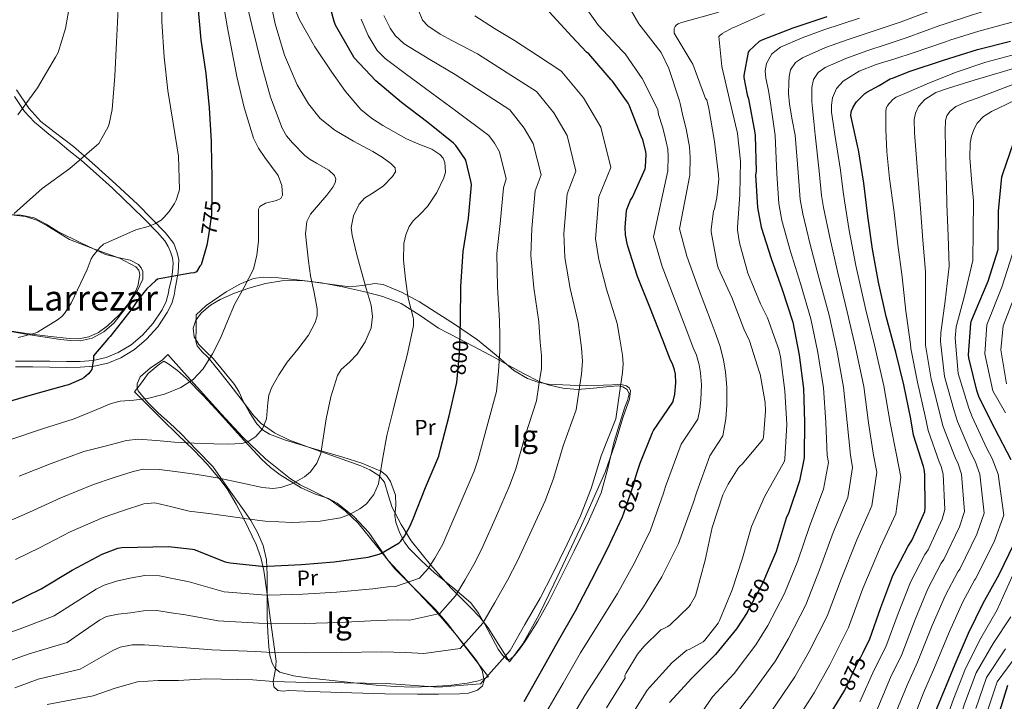
# Model space of a CAD drawing. Extents: x 627549 to 634437, y 752959 to 757716.
# Drawn here: x 627960 to 628410, y 754429 to 754741 of the extents above; entities that cross this region are included whole.
import ezdxf
from ezdxf.enums import TextEntityAlignment as Align

# ---------------------------------------------------------------- set-up
doc = ezdxf.new("R2010")
doc.units = 0
doc.header["$MEASUREMENT"] = 0
doc.linetypes.add('DGN Style 3', pattern=[110.84668, 79.1762, -31.67048])
doc.linetypes.add('DGN Style 5', pattern=[55.42334, 23.75286, -31.67048])
for name, color, linetype in [('Nivel 21', 7, 'Continuous'), ('Nivel 22', 7, 'Continuous'), ('Nivel 35', 7, 'Continuous'), ('Nivel 36', 7, 'Continuous'), ('Nivel 37', 7, 'Continuous'), ('Nivel 4', 7, 'Continuous'), ('Nivel 41', 7, 'Continuous'), ('Nivel 45', 7, 'Continuous'), ('Nivel 48', 7, 'Continuous'), ('Nivel 5', 7, 'Continuous'), ('Nivel 57', 7, 'Continuous'), ('Nivel 59', 7, 'Continuous')]:
    doc.layers.add(name, color=color, linetype=linetype)
doc.styles.add('Style-ariali', font='ariali.shx', dxfattribs={"bigfont": 'arialibig.shx'})
doc.styles.add('Style-arialn', font='arialn.shx', dxfattribs={"bigfont": 'arialnbig.shx'})
doc.styles.add('Style-times', font='times.shx', dxfattribs={"bigfont": 'timesbig.shx'})

msp = doc.modelspace()

# ---------------------------------------------------------------- linework, layer by layer
at = {"layer": 'Nivel 21', "color": 7, "linetype": 'Continuous', "lineweight": 0}
msp.add_polyline3d([(627957.805, 754581.889, 770.218), (627965.705, 754581.878, 770.84), (627973.425, 754581.757, 771.957), (627981.129, 754581.622, 773.08), (627987.428, 754581.748, 773.593), (627993.737, 754582.198, 774.104), (628000.001, 754583.556, 774.844), (628006.025, 754586.102, 775.576), (628012.206, 754589.848, 776.155), (628017.737, 754594.55, 776.344), (628022.906, 754600.288, 776.209), (628027.145, 754606.71, 776.024), (628029.239, 754610.892, 775.866), (628030.473, 754615.286, 775.768), (628030.665, 754616.822, 775.977), (628032.169, 754625.092, 774.733), (628032.458, 754630.951, 773.601), (628031.59, 754634.586, 772.909), (628030.144, 754638.33, 772.196), (628026.411, 754643.151, 771.106), (628013.676, 754656.131, 768.789), (628003.709, 754665.477, 767.308), (627992.635, 754675.342, 765.542), (627984.33, 754682.61, 764.049), (627975.471, 754689.36, 762.453), (627969.38, 754694.033, 761.383), (627963.843, 754700.263, 760.292), (627958.306, 754708.571, 759.098)], dxfattribs=at)
at = {"layer": 'Nivel 21', "color": 7, "linetype": 'DGN Style 3', "lineweight": 0}
msp.add_polyline3d([(627957.783, 754584.599, 770.218), (627965.728, 754584.588, 770.84), (627973.47, 754584.467, 771.957), (627981.126, 754584.333, 773.08), (627987.304, 754584.456, 773.593), (627993.352, 754584.888, 774.104), (627999.179, 754586.151, 774.844), (628004.789, 754588.522, 775.576), (628010.616, 754592.053, 776.155), (628015.844, 754596.498, 776.344), (628020.756, 754601.951, 776.209), (628024.794, 754608.068, 776.024), (628026.7, 754611.874, 775.866), (628027.809, 754615.823, 775.768), (628027.976, 754617.158, 775.835), (628029.189, 754622.135, 775.115), (628029.652, 754625.39, 774.583), (628029.883, 754629.297, 773.829), (628029.652, 754631.792, 773.334), (628028.61, 754634.505, 772.767), (628027.568, 754636.892, 772.264), (628026.064, 754639.496, 771.701), (628022.707, 754643.403, 770.817), (628016.457, 754649.804, 769.533), (628011.481, 754654.687, 768.791), (628007.198, 754658.702, 768.196), (628002.221, 754663.693, 767.384), (627994.74, 754670.27, 766.178), (627988.027, 754676.239, 765.09), (627982.24, 754680.798, 764.049), (627977.148, 754685.03, 763.093), (627972.981, 754688.286, 762.333), (627969.046, 754691.651, 761.584), (627966.5, 754693.821, 761.1), (627961.986, 754698.705, 760.215), (627957.357, 754705.542, 759.226)], dxfattribs=at)
at = {"layer": 'Nivel 22', "color": 30, "linetype": 'DGN Style 5', "lineweight": 30, "flags": 128}
for points, elevation in [([(628047.528, 754661.251), (628047.38, 754651.654), (628045.978, 754642.059)], 775), ([(628159.922, 754578.116), (628160.873, 754587.902), (628161.068, 754597.283)], 800), ([(628236.133, 754515.55), (628240.649, 754528.822), (628240.841, 754529.886), (628242.072, 754533.823)], 825), ([(628301.028, 754486.814), (628299.601, 754483.446), (628292.329, 754469.742), (628292.312, 754469.716)], 850), ([(628336.904, 754434.163), (628342.873, 754446.942), (628344.185, 754448.958), (628345.38, 754451.411)], 875)]:
    msp.add_lwpolyline(points, dxfattribs=dict(at, elevation=elevation))
at = {"layer": 'Nivel 35', "color": 92, "linetype": 'DGN Style 3', "lineweight": 0}
for points in [[(628012.756, 754627.679, 771.689), (628005.357, 754631.565, 770.335), (627993.869, 754635.801, 768.449), (627982.548, 754640.223, 766.825), (627972.638, 754646.202, 765.823), (627967.614, 754648.985, 765.374), (627962.324, 754650.719, 764.777), (627951.794, 754651.813, 762.961)], [(627946.393, 754599.749, 766.35), (627962.421, 754596.941, 769.695), (627978.452, 754594.399, 772.713), (627982.912, 754593.93, 773.231), (627987.412, 754593.887, 773.737), (627992.926, 754595.032, 774.645), (627998.164, 754597.983, 775.529), (628002.912, 754602.111, 775.91), (628008.404, 754609.103, 775.515), (628012.756, 754616.671, 774.249), (628013.948, 754619.473, 773.653), (628014.655, 754624.135, 772.598), (628014.124, 754626.164, 772.101), (628012.756, 754627.679, 771.689)], [(628040.38, 754605.784, 779.992), (628040.334, 754599.736, 779.424), (628040.287, 754593.687, 778.857), (628040.863, 754591.563, 778.901), (628043.175, 754588.871, 779.637), (628045.727, 754586.327, 780.585), (628050.43, 754580.502, 782.896), (628055.135, 754574.679, 784.873), (628060.908, 754567.125, 785.696), (628066.719, 754559.575, 786.345), (628070.132, 754556.08, 786.927), (628076.28, 754551.76, 787.868), (628083.039, 754548.439, 788.969), (628095.094, 754543.96, 791.731), (628107.167, 754539.671, 794.601), (628115.671, 754536.681, 795.635), (628119.865, 754534.85, 796.085), (628123.935, 754532.311, 796.841), (628126.527, 754529.173, 797.775), (628128.255, 754523.409, 799.329), (628130.015, 754517.719, 801.001), (628134.065, 754509.92, 803.749), (628138.719, 754502.423, 806.377), (628147.525, 754491.502, 809.657), (628156.831, 754480.855, 812.521), (628165.724, 754472.066, 815.048), (628170.076, 754467.588, 816.162), (628173.855, 754462.615, 817.001), (628178.756, 754454.849, 817.958), (628183.657, 754447.083, 818.916), (628189.687, 754455.398, 819.227), (628197.236, 754468.781, 820.391), (628203.913, 754482.614, 821.208), (628216.026, 754508.041, 821.483), (628227.465, 754533.814, 820.952), (628231.888, 754546.41, 820.329), (628235.657, 754559.158, 819.672), (628238.524, 754567.227, 819.322), (628238.93, 754570.929, 819.128), (628238.398, 754572.313, 819.02), (628237.193, 754573.238, 818.904), (628234.693, 754573.842, 818.495), (628230.729, 754573.761, 817.386), (628226.697, 754573.494, 816.344), (628219.013, 754573.485, 815.143), (628211.337, 754573.494, 813.784), (628201.413, 754573.972, 811.251), (628196.578, 754574.881, 809.93), (628191.881, 754576.566, 808.664), (628185.703, 754580.32, 806.931), (628177.56, 754587.339, 804.43), (628169.097, 754594.23, 802.008), (628158.546, 754601.402, 800.031), (628142.498, 754611.729, 798.374), (628134.267, 754616.1, 797.24), (628125.833, 754619.574, 795.352), (628122.111, 754620.046, 794.025), (628116.462, 754619.06, 791.421), (628110.729, 754618.55, 788.952), (628098.023, 754620.213, 784.147), (628091.602, 754621.084, 782.236), (628085.129, 754621.878, 781.272), (628078.116, 754622.583, 781.001), (628071.049, 754622.902, 780.76), (628066.669, 754622.314, 780.534), (628060.327, 754619.77, 780.169), (628054.153, 754616.246, 779.992), (628045.005, 754610.034, 779.992), (628040.38, 754605.784, 779.992)], [(628027.485, 754587.545, 779.995), (628024.822, 754585.018, 780.022), (628019.499, 754581.489, 780.135), (628014.729, 754577.334, 780.248), (628013.368, 754574.124, 780.246), (628013.356, 754572.405, 780.237), (628013.961, 754570.934, 780.248), (628018.335, 754565.617, 780.667), (628023.177, 754560.694, 781.528), (628028.382, 754556.143, 782.577), (628033.417, 754551.478, 783.832), (628040.713, 754543.926, 786.008), (628048.009, 754536.374, 788.184), (628055.561, 754525.75, 793.048), (628063.113, 754515.126, 797.912), (628065.375, 754511.728, 798.889), (628068.496, 754506.159, 799.281), (628071.049, 754500.278, 799.96), (628072.513, 754493.689, 801.875), (628072.841, 754486.966, 803.8), (628072.819, 754477.21, 805.158), (628072.841, 754467.51, 806.872), (628073.15, 754460.648, 809.338), (628073.609, 754453.942, 812.248), (628074.134, 754450.179, 814.041), (628075.145, 754446.518, 815.832), (628076.477, 754444.081, 817.019), (628078.729, 754442.422, 818.136), (628084.884, 754440.77, 820.271), (628091.273, 754439.862, 821.208), (628102.529, 754438.534, 821.101), (628113.801, 754437.302, 820.952), (628122.631, 754436.461, 820.968), (628131.465, 754435.766, 820.952), (628139.527, 754435.593, 820.476), (628147.593, 754435.766, 819.928), (628155.919, 754436.25, 819.909), (628164.233, 754437.302, 819.928), (628169.559, 754438.421, 819.715), (628174.003, 754440.221, 819.413), (628164.681, 754452.442, 815.679), (628155.359, 754464.663, 811.945), (628149.711, 754471.241, 809.906), (628140.376, 754480.418, 807.007), (628131.167, 754489.687, 804.137), (628122.874, 754500.109, 801.16), (628114.527, 754510.551, 798.185), (628108.547, 754516.159, 796.266), (628101.919, 754521.047, 794.345), (628092.649, 754525.764, 792.311), (628087.917, 754527.973, 791.445), (628083.487, 754530.711, 790.633), (628072.119, 754539.898, 788.69), (628061.663, 754549.975, 786.793), (628052.02, 754560.355, 784.066), (628042.399, 754570.903, 781.801), (628034.942, 754579.224, 780.898), (628027.485, 754587.545, 779.995)]]:
    msp.add_polyline3d(points, dxfattribs=at)
at = {"layer": 'Nivel 36', "color": 92, "linetype": 'Continuous', "lineweight": 0}
for points in [[(627944.81, 754599.865, 767.469), (627962.911, 754597.207, 769.449), (627972.636, 754595.898, 770.302), (627982.367, 754594.839, 771.113), (627986.82, 754594.815, 771.744), (627991.263, 754595.671, 772.329), (627995.817, 754597.696, 772.63), (627999.903, 754600.663, 772.841), (628005.197, 754605.67, 773.119), (628009.951, 754611.287, 773.289), (628013.482, 754616.58, 773.202), (628015.967, 754622.039, 772.841), (628016.036, 754625.53, 772.553), (628015.283, 754627.258, 772.407), (628013.983, 754628.695, 772.265), (628010.299, 754630.668, 771.959), (628004.564, 754631.897, 771.511), (627999.007, 754633.367, 771.049), (627988.048, 754638.495, 769.788), (627977.183, 754643.799, 768.233), (627971.873, 754647.114, 767.162), (627966.303, 754650.071, 766.185), (627960.461, 754651.245, 765.687), (627954.527, 754651.607, 765.289)], [(628048.159, 754585.751, 780.521), (628044.863, 754588.951, 780.073), (628041.567, 754592.151, 779.625), (628039.496, 754595.644, 779.388), (628039.007, 754599.575, 779.241), (628040.201, 754603.236, 779.015), (628042.783, 754606.679, 778.793), (628046.93, 754610.177, 778.716), (628051.423, 754612.695, 778.985), (628057.88, 754615.551, 779.673), (628064.543, 754617.943, 780.393), (628072.078, 754620.074, 780.853), (628079.647, 754621.335, 781.609), (628088.675, 754621.409, 783.324), (628097.695, 754620.375, 785.129), (628107.372, 754618.577, 786.971), (628116.959, 754616.407, 788.841), (628125.732, 754614.119, 790.708), (628134.175, 754610.967, 792.617), (628142.792, 754605.392, 794.591), (628151.263, 754599.639, 796.649), (628160.647, 754594.764, 799.171), (628170.015, 754589.847, 801.769), (628176.545, 754586.298, 803.501), (628183.071, 754582.743, 805.225), (628190.062, 754578.968, 807.504), (628197.151, 754575.319, 809.833), (628201.345, 754573.68, 810.55), (628208.088, 754572.249, 812.68), (628214.815, 754571.607, 814.768), (628222.083, 754572.121, 817.674), (628229.343, 754572.951, 820.217), (628233.477, 754573.225, 820.234), (628235.496, 754572.845, 819.675), (628237.407, 754571.543, 818.985), (628238.319, 754569.643, 819.279), (628237.608, 754566.573, 819.365), (628236.319, 754563.543, 819.433), (628233.925, 754555.712, 820.103), (628231.583, 754547.863, 820.649), (628228.781, 754536.053, 820.767), (628225.503, 754524.375, 820.777), (628219.691, 754510.953, 821.116), (628213.215, 754497.815, 821.481), (628207.493, 754486.195, 821.973), (628201.631, 754474.647, 822.313), (628196.586, 754465.758, 821.995), (628191.199, 754457.047, 821.481), (628188.701, 754453.451, 821.351), (628185.887, 754450.007, 821.225), (628184.293, 754448.533, 821.058), (628182.687, 754448.087, 820.713), (628180.465, 754450.075, 819.456), (628178.463, 754452.951, 818.217), (628172.517, 754463.969, 815.825), (628169.554, 754469.357, 814.676), (628165.919, 754474.071, 813.417), (628157.821, 754481.005, 811.004), (628149.407, 754487.767, 806.496), (628143.426, 754493.219, 803.304), (628137.695, 754499.095, 801.022), (628135.705, 754501.76, 800.336), (628133.41, 754506.231, 799.483), (628131.679, 754510.935, 798.728), (628131.267, 754513.981, 798.294), (628131.753, 754518.655, 797.653), (628131.551, 754523.287, 797.02), (628129.218, 754529.506, 796.073), (628127.351, 754532.215, 795.563), (628124.767, 754534.295, 795.012), (628116.164, 754537.988, 793.384), (628107.423, 754540.695, 791.792), (628094.297, 754544.528, 789.335), (628081.183, 754548.439, 786.64), (628074.003, 754551.197, 785.396), (628070.802, 754553.181, 785.027), (628068.127, 754555.863, 784.764), (628064.745, 754561.107, 784.335), (628061.791, 754566.551, 783.909), (628060.035, 754570.346, 783.621), (628057.951, 754573.911, 783.337), (628053.055, 754579.831, 781.929), (628048.159, 754585.751, 780.521)], [(628012.255, 754570.455, 781.289), (628018.559, 754564.151, 782.089), (628024.863, 754557.847, 782.889), (628032.052, 754550.855, 784.254), (628039.263, 754543.895, 785.897), (628045.419, 754537.409, 786.987), (628051.167, 754530.647, 790.228), (628054.507, 754526.151, 791.864), (628058.741, 754519.173, 793.563), (628062.495, 754511.895, 795.204), (628067.811, 754500.66, 797.343), (628069.947, 754494.8, 798.7), (628071.327, 754488.791, 800.773), (628072.829, 754477.971, 804.879), (628074.271, 754467.223, 809.329), (628075.652, 754457.27, 811.224), (628077.023, 754447.383, 815.337), (628076.727, 754443.771, 816.671), (628075.602, 754438.064, 818.638), (628075.972, 754435.689, 819.379), (628077.727, 754434.007, 819.817), (628080.221, 754433.706, 819.811), (628082.719, 754433.943, 819.689), (628097.118, 754433.37, 819.705), (628111.519, 754432.855, 819.753), (628126.59, 754432.52, 819.885), (628141.663, 754432.279, 820.009), (628151.231, 754432.29, 819.978), (628160.799, 754432.471, 819.881), (628164.96, 754432.746, 819.851), (628169.055, 754434.199, 819.625), (628171.257, 754436.19, 819.073), (628172.127, 754438.615, 818.409), (628171.135, 754443.266, 817.509), (628168.607, 754447.703, 816.617), (628159.428, 754459.271, 814.035), (628149.983, 754470.231, 811.433), (628139.062, 754481.822, 807.847), (628128.223, 754493.463, 803.561), (628123.705, 754499.775, 801.154), (628119.327, 754506.199, 798.761), (628112.69, 754513.425, 796.23), (628104.927, 754519.639, 794.217), (628100.93, 754521.725, 793.492), (628094.521, 754523.947, 792.419), (628088.351, 754526.615, 791.337), (628078.85, 754532.54, 789.511), (628074.362, 754535.876, 788.598), (628070.239, 754539.671, 787.689), (628060.729, 754550.16, 785.516), (628051.295, 754560.663, 783.465), (628043.69, 754568.706, 781.954), (628035.935, 754576.663, 780.841), (628031.854, 754580.216, 780.542), (628027.423, 754583.511, 780.329), (628025.567, 754584.471, 780.265), (628023.854, 754583.326, 780.373), (628022.175, 754581.911, 780.521), (628020.239, 754580.471, 780.531), (628018.527, 754578.839, 780.585), (628015.391, 754574.647, 780.937), (628012.255, 754570.455, 781.289)]]:
    msp.add_polyline3d(points, dxfattribs=at)
at = {"layer": 'Nivel 4', "color": 30, "linetype": 'Continuous', "lineweight": 30, "flags": 128}
for points, elevation in [([(628041.204, 754746.758), (628042.612, 754731.43), (628044.756, 754716.07), (628046.42, 754700.39), (628047.24, 754684.982)], 775), ([(628161.068, 754597.283), (628161.193, 754603.286), (628161.481, 754618.638), (628162.425, 754634.662), (628164.873, 754649.87), (628166.313, 754665.102), (628166.193, 754666.206), (628163.689, 754676.446), (628163.281, 754677.246), (628159.193, 754683.126), (628158.081, 754684.214), (628146.345, 754693.71), (628134.337, 754702.838), (628122.609, 754712.654), (628112.713, 754723.254), (628111.817, 754724.598), (628104.105, 754738.198), (628103.473, 754739.75), (628101.361, 754747.558)], 800), ([(628245.841, 754673.462), (628246.161, 754678.822), (628245.993, 754680.342), (628244.649, 754685.734), (628243.993, 754687.134), (628238.417, 754701.534), (628237.937, 754702.414), (628230.689, 754712.47), (628230.113, 754713.11), (628219.905, 754725.054), (628218.921, 754725.854), (628212.153, 754732.95), (628201.857, 754744.206)], 825), ([(628328.697, 754741.95), (628313.169, 754736.758), (628299.097, 754731.214), (628297.865, 754730.654), (628293.249, 754726.398), (628292.721, 754725.758), (628290.865, 754715.126), (628290.825, 754714.222), (628292.353, 754706.262), (628292.945, 754704.446), (628295.817, 754688.934), (628296.049, 754687.478), (628296.369, 754671.39), (628296.193, 754669.67), (628297.049, 754654.758), (628298.705, 754645.83), (628303.233, 754631.478), (628308.289, 754617.35), (628313.169, 754602.358), (628316.025, 754587.294), (628318.057, 754572.11), (628318.513, 754556.638), (628318.401, 754541.334), (628318.409, 754540.406), (628316.273, 754529.766), (628311.329, 754515.294), (628310.177, 754512.71), (628305.553, 754497.494), (628301.028, 754486.814)], 850), ([(628359.961, 754589.766), (628355.929, 754604.966), (628352.353, 754620.678), (628349.657, 754635.686), (628347.441, 754650.822), (628345.697, 754665.974), (628343.249, 754681.134), (628342.857, 754682.366), (628339.737, 754696.854), (628339.825, 754698.182), (628340.065, 754699.014), (628340.649, 754700.414), (628341.649, 754702.166), (628342.353, 754703.014), (628342.753, 754703.47), (628346.081, 754706.822), (628347.009, 754707.486), (628352.601, 754710.622), (628357.729, 754713.566), (628358.761, 754713.942), (628366.841, 754717.054), (628382.065, 754722.134), (628397.617, 754726.982), (628412.785, 754730.758)], 875), ([(628047.24, 754684.982), (628047.316, 754683.558), (628047.636, 754668.294), (628047.597, 754665.772)], 775), ([(628412.969, 754539.422), (628405.537, 754553.686), (628398.473, 754567.958), (628397.345, 754571.174), (628393.609, 754585.998), (628393.529, 754587.478), (628394.513, 754601.718), (628394.769, 754602.694), (628396.521, 754607.07), (628402.505, 754621.046), (628407.033, 754635.59), (628407.153, 754636.974), (628407.201, 754652.134), (628407.201, 754653.126), (628408.753, 754668.75), (628409.153, 754670.118), (628414.145, 754684.398)], 900), ([(628242.072, 754533.823), (628243.337, 754537.87), (628249.009, 754551.918), (628249.553, 754552.774), (628258.313, 754565.774), (628258.713, 754566.87), (628259.281, 754569.494), (628259.713, 754574.63), (628259.513, 754578.574), (628259.113, 754580.574), (628258.129, 754583.294), (628257.209, 754584.99), (628253.713, 754594.15), (628247.873, 754609.158), (628242.129, 754623.254), (628237.609, 754637.558), (628236.769, 754642.358), (628236.609, 754645.606), (628237.225, 754653.406), (628237.481, 754654.382), (628239.057, 754658.198), (628239.857, 754659.518), (628245.641, 754672.422), (628245.841, 754673.462)], 825), ([(628047.597, 754665.772), (628047.528, 754661.251)], 775), ([(628045.978, 754642.059), (628045.332, 754637.638), (628042.708, 754628.582), (628042.132, 754627.91), (628040.5, 754625.382), (628039.444, 754624.934), (628037.78, 754624.774), (628022.74, 754621.958), (628021.748, 754621.254), (628017.844, 754617.606), (628013.812, 754612.774), (628011.188, 754608.678), (628001.076, 754595.75), (628000.308, 754595.046), (627993.492, 754587.046), (627993.492, 754585.67), (627992.66, 754580.806), (627991.86, 754579.558), (627991.188, 754578.758), (627989.076, 754576.966), (627988.052, 754576.358), (627982.068, 754573.766), (627980.212, 754573.222), (627965.396, 754569.094), (627950.132, 754564.742)], 775), ([(628345.38, 754451.411), (628348.385, 754457.582), (628353.481, 754472.006), (628358.977, 754486.566), (628365.921, 754500.022), (628366.617, 754500.878), (628367.809, 754502.814), (628373.513, 754515.83), (628373.665, 754517.486), (628373.625, 754532.846), (628373.265, 754535.158), (628372.913, 754536.39), (628368.441, 754550.758), (628367.089, 754558.222), (628363.905, 754573.694), (628360.361, 754588.694), (628359.961, 754589.766)], 875), ([(627955.793, 754473.75), (627969.593, 754480.422), (627970.305, 754480.886), (627983.785, 754489.006), (627997.489, 754496.302), (628004.585, 754498.998), (628006.473, 754499.318), (628027.817, 754499.79), (628038.705, 754498.646), (628039.553, 754498.406), (628053.601, 754492.862), (628055.961, 754492.366), (628071.761, 754490.71), (628073.161, 754490.774), (628088.537, 754491.534), (628103.497, 754492.758), (628119.057, 754494.982), (628124.081, 754496.35), (628125.081, 754496.774), (628133.193, 754501.462), (628134.025, 754502.294), (628135.713, 754504.59), (628138.281, 754509.206), (628139.585, 754512.494), (628145.321, 754526.838), (628151.289, 754541.078), (628152.121, 754544.278), (628156.137, 754559.51), (628159.593, 754574.726), (628159.922, 754578.116)], 800), ([(628190.337, 754428.966), (628198.321, 754443.014), (628206.017, 754456.814), (628213.905, 754470.422), (628221.137, 754484.438), (628228.401, 754498.686), (628235.377, 754513.326), (628236.133, 754515.55)], 825), ([(628378.572, 754424.635), (628381.617, 754432.07), (628387.425, 754445.99), (628393.465, 754460.278), (628400.265, 754473.99), (628407.569, 754487.094), (628414.473, 754501.134)], 900), ([(628292.312, 754469.716), (628287.481, 754462.11), (628277.849, 754450.422), (628266.969, 754439.67), (628256.841, 754428.47)], 850), ([(628411.425, 754436.222), (628407.129, 754422.478), (628404.313, 754406.91), (628403.596, 754404.109)], 925), ([(628328.345, 754419.966), (628336.513, 754433.326), (628336.904, 754434.163)], 875)]:
    msp.add_lwpolyline(points, dxfattribs=dict(at, elevation=elevation))
at = {"layer": 'Nivel 5', "color": 30, "linetype": 'Continuous', "lineweight": 0, "flags": 128}
for points, elevation in [([(628050.993, 754759.19), (628054.79, 754736.874), (628058.929, 754714.646), (628062.279, 754700.44), (628066.609, 754686.486), (628068.84, 754681.901), (628071.837, 754677.697), (628077.873, 754669.334), (628079.536, 754664.861), (628079.921, 754660.374), (628079.055, 754658.923), (628077.113, 754658.021), (628072.075, 754656.717), (628069.521, 754655.296), (628068.913, 754653.974), (628068.932, 754646.684), (628068.913, 754639.382), (628068.155, 754632.932), (628066.609, 754626.582), (628062.335, 754618.409), (628057.905, 754610.454), (628054.709, 754602.787), (628051.505, 754595.094), (628047.913, 754587.898), (628043.569, 754581.014), (628038.991, 754576.162), (628033.329, 754572.566), (628025.887, 754569.522), (628018.225, 754567.446), (628011.918, 754566.742), (628005.601, 754566.226), (628001.585, 754565.142), (627993.1, 754561.67), (627984.616, 754558.198), (627969.757, 754553.44), (627954.804, 754548.355)], 780), ([(628061.489, 754756.886), (628065.867, 754738.14), (628070.449, 754719.51), (628074.407, 754705.147), (628079.665, 754691.094), (628081.751, 754687.534), (628084.392, 754684.356), (628090.161, 754678.55), (628092.505, 754676.664), (628095.364, 754675.001), (628101.079, 754671.83), (628103.644, 754669.421), (628104.241, 754667.798), (628103.936, 754666.032), (628102.892, 754664.133), (628100.145, 754660.374), (628096.383, 754656.032), (628092.629, 754651.722), (628090.929, 754648.342), (628090.325, 754642.726), (628090.929, 754637.078), (628091.779, 754630.289), (628092.721, 754623.51), (628094.339, 754615.936), (628095.793, 754608.406), (628095.676, 754605.311), (628094.817, 754602.257), (628091.697, 754596.374), (628086.83, 754590.092), (628081.969, 754584.086), (628078.222, 754578.281), (628074.801, 754572.31), (628073.619, 754569.013), (628073.168, 754565.472), (628072.514, 754558.192), (628070.705, 754553.622), (628067.719, 754550.08), (628064.018, 754547.67), (628061.233, 754546.966), (628054.832, 754546.619), (628048.433, 754546.71), (628039.473, 754547.095), (628030.513, 754547.478), (628022.197, 754548.342), (628013.903, 754548.949), (628008.497, 754548.246), (627998.758, 754545.71), (627989.019, 754543.174), (627974.119, 754537.787), (627959.476, 754531.968)], 785), ([(628024.788, 754754.726), (628024.692, 754739.718), (628025.78, 754723.558), (628027.38, 754708.262), (628029.876, 754693.318), (628032.308, 754678.182), (628032.756, 754663.078), (628032.532, 754661.926), (628031.284, 754658.118), (628030.548, 754656.646), (628028.052, 754652.902), (628025.652, 754650.15), (628024.34, 754649.062), (628021.492, 754647.366), (628018.388, 754646.054), (628012.788, 754644.518), (627998.004, 754638.022), (627996.404, 754636.518), (627993.172, 754632.55), (627992.468, 754631.27), (627990.548, 754626.374), (627983.284, 754611.11), (627980.212, 754606.374), (627978.996, 754605.03), (627977.076, 754603.43), (627967.892, 754597.766), (627966.772, 754597.318), (627958.996, 754595.366)], 770), ([(628273.897, 754703.926), (628273.249, 754704.574), (628272.889, 754705.83), (628267.513, 754720.254), (628266.761, 754721.542), (628258.961, 754734.534), (628258.889, 754735.438), (628258.985, 754736.542), (628259.337, 754737.55), (628259.977, 754738.318), (628260.745, 754738.814), (628261.769, 754739.254), (628262.841, 754739.558), (628278.249, 754743.726), (628292.729, 754749.246), (628306.755, 754753.074)], 840), ([(628074.141, 754750.458), (628076.593, 754738.71), (628080.842, 754724.487), (628086.657, 754710.886), (628091.697, 754702.102), (628097.112, 754695.404), (628103.729, 754690.07), (628112.383, 754685.15), (628121.137, 754680.342), (628125.392, 754677.74), (628129.347, 754674.94), (628131.377, 754672.918), (628131.599, 754671.067), (628130.222, 754668.921), (628126.001, 754664.726), (628121.787, 754661.719), (628117.42, 754658.999), (628114.993, 754656.278), (628112.373, 754651.008), (628111.314, 754645.714), (628111.665, 754642.198), (628113.754, 754633.748), (628116.017, 754625.302), (628118.203, 754617.742), (628120.369, 754610.198), (628121.064, 754604.966), (628120.369, 754599.702), (628117.698, 754593.444), (628113.969, 754587.67), (628110.457, 754584.071), (628106.761, 754580.695), (628105.009, 754577.942), (628101.996, 754568.184), (628099.889, 754558.23), (628098.672, 754550.299), (628097.329, 754542.358), (628095.634, 754537.847), (628092.689, 754533.918), (628089.905, 754531.606), (628084.532, 754528.547), (628079.139, 754526.827), (628075.531, 754526.409), (628070.705, 754526.742), (628060.861, 754528.924), (628050.993, 754531.094), (628040.906, 754532.737), (628030.769, 754534.166), (628023.509, 754535.047), (628016.24, 754535.127), (628011.569, 754534.166), (628002.496, 754531.158), (627993.423, 754528.151), (627978.48, 754522.133), (627964.149, 754515.58), (627952.021, 754510.211)], 790), ([(627982.804, 754748.838), (627980.692, 754736.646), (627977.236, 754725.574), (627976.02, 754723.43), (627967.892, 754709.478), (627958.836, 754697.126)], 760), ([(628347.017, 754726.406), (628356.262, 754729.472), (628365.507, 754732.539), (628380.424, 754737.914), (628381.898, 754738.429), (628395.424, 754742.875), (628411.256, 754747.745)], 865), ([(627951.709, 754446.272), (627964.014, 754450.69), (627981.423, 754455.954), (627988.828, 754461.064), (627996.233, 754466.174), (627999.432, 754467.752), (628004.795, 754468.868), (628010.313, 754469.502), (628016.338, 754470.445), (628022.345, 754470.526), (628028.948, 754469.575), (628035.551, 754468.624), (628050.389, 754465.852), (628069.041, 754464.757), (628074.363, 754464.468), (628089.868, 754464.611), (628105.755, 754465.154), (628123.19, 754466.067), (628132.254, 754466.334), (628138.062, 754466.158), (628151.817, 754469.235), (628159.016, 754477.303), (628163.216, 754484.37), (628167.954, 754492.698), (628171.471, 754499.848), (628177.694, 754513.892), (628183.734, 754527.48), (628186.587, 754535.317), (628190.861, 754550.355), (628195.932, 754566.472), (628197.074, 754573.795), (628198.217, 754581.118), (628198.295, 754587.119), (628197.705, 754593.15), (628197.387, 754597.845), (628197.069, 754602.54), (628194.747, 754618.014), (628193.442, 754632.835), (628193.924, 754645.194), (628195.417, 754662.35), (628198.086, 754669.673), (628194.545, 754683.991), (628190.423, 754691.088), (628183.868, 754699.37), (628171.33, 754707.444), (628158.793, 754715.518), (628147.164, 754722.477), (628135.497, 754729.598), (628131.418, 754733.347), (628129.041, 754736.803), (628126.248, 754742.585)], 810), ([(628004.692, 754745.606), (628003.924, 754730.406), (628003.252, 754714.79), (628002.004, 754699.526), (628000.596, 754692.998), (628000.148, 754691.718), (627995.828, 754684.006), (627994.9, 754683.174), (627982.708, 754672.614), (627969.94, 754663.398), (627957.14, 754651.974)], 765), ([(627957.56, 754435.285), (627968.125, 754439.159), (627987.337, 754443.72), (627994.857, 754448.035), (628002.377, 754452.35), (628005.713, 754453.82), (628011.16, 754454.897), (628016.713, 754454.91), (628025.343, 754454.262), (628033.973, 754453.613), (628047.602, 754452.596), (628067.681, 754451.781), (628074.965, 754451.316), (628090.533, 754451.15), (628106.885, 754451.352), (628125.256, 754451.61), (628136.341, 754451.326), (628144.553, 754450.849), (628161.13, 754453.121), (628171.512, 754464.807), (628176.967, 754474.26), (628182.791, 754484.444), (628187.415, 754493.525), (628193.881, 754507.42), (628199.957, 754520.681), (628203.82, 754530.836), (628208.223, 754545.777), (628214.102, 754562.346), (628215.376, 754570.452), (628216.649, 754578.558), (628217.094, 754584.571), (628216.649, 754590.59), (628215.828, 754596.378), (628215.008, 754602.166), (628211.38, 754617.702), (628208.951, 754631.921), (628208.449, 754642.855), (628209.968, 754660.975), (628214.032, 754671.406), (628209.972, 754687.764), (628203.993, 754698.009), (628196.005, 754707.767), (628182.519, 754716.378), (628169.033, 754724.99), (628157.652, 754730.992), (628151.887, 754734.024), (628146.249, 754737.79), (628143.91, 754740.407), (628141.949, 754745.251)], 815), ([(628085.731, 754745.264), (628087.601, 754740.502), (628094.614, 754728.2), (628102.449, 754716.694), (628108.658, 754707.787), (628115.761, 754699.542), (628120.583, 754695.595), (628125.776, 754692.262), (628136.497, 754686.23), (628142.233, 754683.76), (628148.136, 754681.462), (628151.857, 754679.062), (628153.269, 754677.396), (628154.115, 754675.389), (628154.357, 754670.996), (628153.649, 754668.31), (628150.372, 754661.661), (628146.225, 754655.254), (628142.982, 754651.894), (628139.583, 754648.706), (628137.777, 754646.038), (628136.28, 754642.229), (628135.421, 754638.394), (628135.217, 754630.678), (628136.083, 754621.96), (628137.265, 754613.27), (628138.549, 754608.547), (628139.824, 754603.848), (628139.825, 754600.726), (628136.872, 754587.278), (628133.425, 754573.846), (628130.48, 754562.192), (628127.537, 754550.55), (628125.615, 754539.57), (628123.697, 754528.534), (628121.673, 754523.61), (628118.255, 754519.392), (628115.249, 754517.014), (628110.838, 754514.546), (628106.348, 754512.884), (628097.073, 754511.382), (628084.504, 754510.775), (628071.985, 754511.382), (628063.538, 754512.54), (628055.089, 754513.686), (628046.129, 754514.84), (628037.169, 754515.99), (628029.309, 754518.02), (628021.499, 754519.856), (628016.433, 754519.318), (628007.13, 754516.222), (627997.826, 754513.127), (627982.842, 754506.48), (627968.821, 754499.193), (627957.834, 754493.88)], 795), ([(627972.235, 754427.629), (627993.252, 754431.486), (628003.383, 754435.116), (628013.641, 754438.014), (628022.963, 754438.629), (628032.396, 754438.602), (628044.816, 754439.339), (628066.321, 754438.804), (628075.566, 754438.163), (628091.199, 754437.688), (628108.014, 754437.55), (628127.323, 754437.152), (628140.427, 754436.318), (628151.043, 754435.541), (628170.442, 754437.008), (628184.007, 754452.312), (628190.719, 754464.15), (628197.627, 754476.19), (628203.358, 754487.202), (628210.067, 754500.947), (628216.179, 754513.882), (628221.053, 754526.356), (628225.585, 754541.2), (628232.271, 754558.219), (628233.804, 754568.772), (628235.337, 754579.326), (628235.641, 754583.297), (628235.337, 754587.262), (628234.142, 754594.528), (628232.946, 754601.793), (628228.013, 754617.39), (628224.459, 754631.008), (628222.975, 754640.517), (628224.52, 754659.599), (628229.979, 754673.14), (628225.4, 754691.536), (628217.564, 754704.93), (628207.613, 754716.79), (628207.104, 754717.32), (628196.516, 754724.227), (628185.929, 754731.134), (628176.865, 754736.559), (628167.753, 754742.398)], 820), ([(628199.71, 754422.754), (628208.239, 754437.377), (628216.182, 754451.145), (628233.029, 754478.302), (628240.837, 754492.346), (628248.161, 754507.235), (628254.139, 754524.232), (628255.059, 754527.32), (628262.161, 754546.608), (628269.736, 754558.077), (628270.656, 754562.511), (628271.127, 754566.93), (628271.396, 754573.647), (628270.971, 754579.155), (628270.325, 754582.816), (628269.088, 754587.258), (628267.682, 754590.671), (628264.765, 754598.368), (628258.994, 754613.485), (628253.428, 754627.858), (628249.479, 754641.309), (628255.98, 754671.512), (628256.185, 754678.224), (628256.011, 754681.449), (628254.544, 754688.201), (628253.541, 754691.608), (628251.768, 754697.305), (628251.553, 754699.454), (628251.121, 754700.222), (628244.297, 754713.718), (628236.577, 754725.07), (628235.249, 754726.358), (628224.337, 754737.998), (628219.081, 754745.39)], 830), ([(628209.082, 754416.542), (628218.158, 754431.74), (628235.129, 754458.119), (628244.921, 754472.166), (628253.272, 754486.006), (628260.944, 754501.143), (628267.629, 754519.643), (628269.277, 754524.755), (628275.313, 754541.297), (628281.159, 754550.38), (628282.599, 754558.152), (628282.973, 754564.366), (628283.079, 754572.665), (628282.429, 754579.736), (628281.537, 754585.059), (628280.046, 754591.223), (628278.156, 754596.353), (628275.818, 754602.586), (628270.115, 754617.813), (628264.727, 754632.462), (628261.349, 754645.06), (628266.119, 754669.562), (628266.209, 754677.625), (628266.028, 754682.556), (628264.44, 754690.667), (628263.088, 754696.082), (628261.648, 754702.298), (628261.321, 754703.582), (628256.497, 754718.294), (628253.033, 754725.566), (628252.465, 754726.35), (628242.769, 754738.726), (628238.873, 754745.614)], 835), ([(628237.995, 754420.466), (628246.676, 754434.139), (628247.705, 754435.43), (628257.961, 754446.734), (628264.681, 754452.366), (628265.865, 754452.798), (628272.145, 754456.174), (628273.033, 754457.022), (628279.097, 754464.798), (628279.601, 754466.038), (628285.409, 754480.014), (628290.201, 754494.51), (628294.377, 754508.95), (628300.193, 754522.518), (628301.785, 754525.222), (628309.393, 754538.758), (628309.601, 754539.902), (628310.465, 754555.582), (628309.617, 754570.942), (628307.609, 754586.542), (628306.769, 754589.798), (628301.689, 754604.358), (628298.473, 754610.814), (628292.585, 754624.83), (628288.753, 754638.582), (628287.881, 754644.382), (628287.913, 754645.606), (628288.969, 754660.662), (628289.241, 754675.934), (628287.897, 754688.622), (628287.705, 754689.406), (628284.313, 754704.158), (628280.753, 754719.214), (628279.321, 754732.966), (628280.105, 754733.718), (628280.841, 754734.23), (628280.897, 754734.27), (628285.921, 754736.998), (628286.465, 754737.238), (628300.217, 754743.374)], 845), ([(628269.99, 754400.804), (628294.897, 754433.172), (628305.204, 754447.505), (628311.206, 754457.751), (628319.111, 754473.093), (628325.399, 754489.086), (628331.716, 754506.164), (628338.312, 754522.237), (628340.499, 754535.971), (628339.533, 754541.516), (628338.084, 754556.495), (628336.415, 754572.651), (628333.25, 754589.599), (628329.793, 754605.51), (628325.167, 754622.844), (628321.112, 754637.876), (628317.738, 754651.835), (628316.607, 754658.386), (628315.576, 754670.783), (628314.254, 754687.84), (628312.94, 754694.931), (628311.625, 754702.022), (628311.233, 754706.899), (628311.305, 754711.814), (628311.47, 754714.74), (628312.201, 754717.638), (628314.404, 754720.989), (628317.641, 754723.27), (628328.209, 754727.877), (628338.953, 754731.782), (628350.862, 754735.686), (628362.77, 754739.59), (628377.437, 754745.128)], 860), ([(627945.859, 754457.259), (627959.904, 754462.22), (627975.508, 754468.188), (627985.102, 754474.221), (627994.697, 754480.254), (627998.273, 754482.106), (628004.053, 754484.013), (628010.057, 754485.374), (628016.859, 754486.585), (628023.625, 754486.398), (628030.376, 754485.016), (628037.128, 754483.635), (628053.175, 754479.109), (628070.401, 754477.734), (628073.762, 754477.621), (628089.202, 754478.073), (628104.626, 754478.956), (628121.123, 754480.525), (628128.168, 754481.342), (628131.572, 754481.466), (628142.505, 754485.348), (628146.521, 754489.798), (628149.464, 754494.48), (628153.118, 754500.952), (628155.528, 754506.171), (628161.508, 754520.365), (628167.512, 754534.279), (628169.354, 754539.797), (628173.499, 754554.932), (628177.763, 754570.599), (628178.625, 754579.951), (628179.273, 754589.31), (628179.279, 754596.109), (628179.131, 754602.913), (628178.114, 754618.326), (628177.934, 754633.748), (628179.398, 754647.532), (628180.865, 754663.726), (628182.139, 754667.939), (628179.117, 754680.219), (628176.852, 754684.167), (628174.147, 754687.758), (628159.686, 754698.438), (628145.225, 754709.118), (628135.984, 754715.978), (628126.793, 754722.942), (628123.108, 754726.607), (628119.012, 754733.369), (628115.785, 754740.862)], 805), ([(628250.94, 754393.864), (628276.442, 754431.104), (628286.373, 754441.797), (628296.342, 754454.807), (628301.767, 754463.747), (628309.356, 754478.27), (628315.476, 754493.29), (628320.946, 754509.437), (628327.293, 754526.001), (628329.454, 754538.189), (628328.967, 754541.425), (628328.299, 754556.566), (628327.236, 754572.381), (628324.638, 754588.447), (628321.481, 754603.934), (628316.728, 754620.097), (628312.173, 754634.677), (628308.222, 754648.832), (628306.828, 754656.572), (628305.885, 754670.226), (628305.151, 754687.659), (628304.1, 754695.096), (628303.049, 754702.534), (628302.007, 754708.209), (628300.873, 754713.862), (628300.591, 754717.217), (628301.129, 754720.582), (628303.613, 754725.001), (628307.593, 754728.07), (628317.434, 754732.355), (628327.433, 754735.942), (628343.734, 754741.292)], 855), ([(628398.24, 754735.356), (628414.611, 754739.839)], 870), ([(628311.944, 754415.921), (628322.927, 754432.9), (628330.083, 754445.76), (628338.621, 754462.74), (628345.244, 754480.677), (628353.255, 754499.619), (628360.351, 754514.708), (628362.589, 754531.536), (628360.666, 754541.698), (628357.655, 754556.352), (628354.774, 754573.192), (628350.475, 754591.904), (628346.417, 754608.661), (628342.045, 754628.338), (628338.991, 754644.275), (628336.771, 754657.84), (628336.165, 754662.013), (628334.959, 754671.896), (628332.459, 754688.202), (628331.706, 754693.256), (628330.953, 754698.31), (628330.848, 754701.634), (628331.401, 754704.966), (628333.154, 754709.138), (628336.265, 754712.518), (628343.571, 754717.044), (628351.305, 754720.134), (628359.774, 754722.81), (628368.243, 754725.487), (628383.41, 754730.699), (628384.976, 754731.215), (628398.24, 754735.356)], 870), ([(628303.42, 754424.546), (628314.065, 754440.202), (628320.644, 754451.756), (628328.866, 754467.917), (628335.321, 754484.881), (628342.485, 754502.892), (628349.332, 754518.472), (628351.544, 754533.754), (628350.1, 754541.607), (628347.87, 754556.423), (628345.595, 754572.922), (628341.863, 754590.752), (628338.105, 754607.085), (628333.606, 754625.591), (628330.052, 754641.076), (628327.255, 754654.837), (628326.386, 754660.199), (628325.268, 754671.339), (628323.356, 754688.021), (628322.738, 754694.062), (628322.121, 754700.102), (628321.941, 754703.011), (628321.865, 754705.926), (628321.929, 754709.615), (628322.697, 754713.286), (628324.813, 754716.533), (628328.009, 754718.726), (628337.436, 754722.874), (628347.017, 754726.406)], 865), ([(628355.937, 754700.182), (628356.449, 754701.27), (628357.153, 754702.23), (628357.921, 754702.998), (628358.625, 754703.83), (628359.713, 754704.726), (628360.481, 754705.174), (628365.409, 754707.286), (628365.537, 754707.414), (628370.081, 754709.366), (628374.625, 754711.318), (628387.837, 754716.715), (628401.377, 754721.174), (628415.176, 754724.935)], 880), ([(628419.09, 754719.872), (628407.969, 754716.502), (628396.161, 754712.92), (628384.353, 754709.334), (628378.657, 754707.35), (628373.505, 754704.185), (628370.657, 754700.886), (628369.249, 754697.928), (628368.659, 754694.941), (628368.801, 754688.918), (628369.392, 754681.077), (628370.017, 754673.238), (628370.811, 754663.799), (628371.605, 754654.36), (628372.667, 754639.82), (628373.894, 754625.581), (628373.84, 754609.717), (628373.895, 754594.966), (628373.883, 754591.889), (628376.38, 754576.261), (628380.379, 754560.629), (628381.801, 754554.916), (628387.409, 754540.532), (628388.777, 754537.573), (628390.359, 754532.89), (628391.684, 754515.832), (628389.371, 754508.881), (628382.259, 754493.917), (628381.097, 754492.19), (628374.989, 754480.522), (628369.122, 754466.48), (628362.972, 754450.478), (628357.927, 754439.91), (628351.297, 754424.288)], 885), ([(628414.205, 754711.162), (628396.961, 754704.534), (628392.293, 754702.964), (628387.771, 754700.956), (628384.929, 754698.71), (628383.549, 754696.709), (628382.929, 754694.517), (628382.817, 754689.942), (628382.943, 754681.749), (628383.137, 754673.558), (628383.412, 754664.843), (628383.687, 754656.128), (628384.172, 754641.886), (628384.665, 754628.032), (628382.795, 754612.093), (628380.863, 754597.565), (628380.643, 754593.486), (628382.617, 754577.545), (628387.023, 754561.833), (628388.481, 754556.996), (628394.658, 754542.602), (628396.533, 754538.781), (628398.726, 754532.911), (628400.694, 754515.005), (628397.299, 754505.406), (628389.484, 754489.469), (628388.686, 754488.275), (628382.996, 754477.499), (628376.942, 754463.717), (628370.265, 754446.926), (628365.454, 754436.395), (628358.688, 754419.768)], 890), ([(628228.076, 754426.103), (628236.511, 754439.808), (628236.433, 754440.918), (628236.817, 754441.814), (628242.193, 754450.646), (628245.009, 754454.166), (628252.849, 754461.702), (628253.961, 754462.134), (628256.097, 754463.286), (628257.153, 754464.07), (628265.777, 754472.422), (628266.425, 754473.254), (628268.641, 754477.278), (628269.153, 754478.99), (628273.065, 754493.606), (628276.385, 754508.534), (628281.257, 754523.454), (628283.585, 754528.366), (628288.161, 754535.566), (628288.993, 754536.574), (628289.969, 754537.454), (628299.537, 754548.71), (628299.769, 754549.838), (628300.713, 754561.726), (628300.529, 754565.606), (628298.289, 754578.598), (628298.009, 754579.382), (628293.401, 754593.878), (628290.857, 754599.35), (628285.313, 754613.614), (628279.057, 754627.262), (628278.561, 754628.862), (628275.809, 754643.622), (628275.809, 754644.91), (628276.969, 754653.126), (628277.345, 754654.142), (628278.521, 754659.302), (628279.321, 754667.79), (628279.177, 754669.59), (628277.449, 754684.894), (628274.785, 754700.062), (628273.897, 754703.926)], 840), ([(628418.344, 754705.49), (628404.001, 754698.646), (628400.447, 754696.396), (628397.535, 754693.274), (628396.065, 754690.71), (628394.877, 754687.432), (628394.224, 754684.141), (628394.145, 754677.526), (628394.957, 754667.712), (628395.769, 754657.897), (628395.677, 754643.953), (628395.435, 754630.484), (628391.751, 754614.468), (628387.83, 754600.165), (628387.404, 754595.084), (628388.855, 754578.828), (628393.668, 754563.036), (628395.161, 754559.075), (628401.906, 754544.673), (628404.289, 754539.988), (628407.093, 754532.933), (628409.703, 754514.178), (628405.228, 754501.932), (628396.709, 754485.02), (628396.274, 754484.359), (628391.002, 754474.477), (628384.763, 754460.954), (628377.559, 754443.374), (628372.981, 754432.879), (628366.08, 754415.249)], 895), ([(628343.905, 754428.807), (628350.4, 754443.426), (628355.678, 754454.03), (628361.301, 754469.243), (628366.983, 754483.544), (628373.509, 754496.106), (628375.034, 754498.366), (628381.442, 754512.355), (628382.675, 754516.659), (628381.992, 754532.868), (628381.021, 754536.366), (628380.161, 754538.461), (628375.121, 754552.837), (628373.734, 754559.426), (628370.142, 754574.978), (628367.122, 754590.291), (628366.928, 754592.366), (628364.884, 754607.342), (628363.124, 754623.129), (628361.162, 754637.753), (628359.523, 754652.591), (628359.329, 754653.782), (628357.345, 754667.99), (628356.257, 754680.214), (628355.681, 754690.39), (628355.681, 754698.454), (628355.937, 754700.182)], 880), ([(628413.588, 754633.549), (628408.831, 754618.337), (628401.927, 754601.206), (628400.988, 754587.858), (628404.699, 754571.04), (628407.601, 754565.975), (628410.393, 754560.854)], 905), ([(628415.158, 754615.628), (628409.341, 754600.693), (628408.366, 754589.717), (628410.926, 754574.122)], 910), ([(628425.89, 754513.494), (628406.595, 754470.851), (628399.136, 754457.881), (628392.211, 754443.993), (628386.691, 754429.992), (628381.595, 754416.082)], 905), ([(628412.926, 754467.711), (628404.807, 754455.483), (628396.998, 754441.996), (628391.764, 754427.914), (628387.348, 754414.199), (628383.124, 754399.908), (628382.47, 754396.584), (628376.726, 754380.446), (628374.833, 754364.287), (628371.463, 754357.302), (628361.635, 754348.099), (628358.198, 754345.73)], 910), ([(628410.479, 754453.086), (628401.784, 754439.999), (628396.838, 754425.837)], 915), ([(628416.15, 754450.688), (628406.571, 754438.002), (628401.911, 754423.759)], 920)]:
    msp.add_lwpolyline(points, dxfattribs=dict(at, elevation=elevation))
at = {"layer": 'Nivel 57', "color": 92, "linetype": 'DGN Style 3', "lineweight": 0}
msp.add_polyline3d([(627951.794, 754651.813, 762.961), (627962.324, 754650.719, 764.777), (627967.614, 754648.985, 765.374), (627972.638, 754646.202, 765.823), (627982.548, 754640.223, 766.825), (627993.869, 754635.801, 768.449), (628005.357, 754631.565, 770.335), (628012.756, 754627.679, 771.689), (628014.124, 754626.164, 772.101), (628014.655, 754624.135, 772.598), (628013.948, 754619.473, 773.653), (628012.756, 754616.671, 774.249), (628008.404, 754609.103, 775.515), (628002.912, 754602.111, 775.91), (627998.164, 754597.983, 775.529), (627992.926, 754595.032, 774.645), (627987.412, 754593.887, 773.737), (627982.912, 754593.93, 773.231), (627978.452, 754594.399, 772.713), (627962.421, 754596.941, 769.695), (627946.393, 754599.749, 766.35)], dxfattribs=at)
at = {"layer": 'Nivel 59', "color": 7, "linetype": 'Continuous', "lineweight": 0}
for points in [[(628040.38, 754605.784, 779.992), (628040.334, 754599.736, 779.424), (628040.287, 754593.687, 778.857), (628040.863, 754591.563, 778.901), (628043.175, 754588.871, 779.637), (628045.727, 754586.327, 780.585), (628050.43, 754580.502, 782.896), (628055.135, 754574.679, 784.873), (628060.908, 754567.125, 785.696), (628066.719, 754559.575, 786.345), (628070.132, 754556.08, 786.927), (628076.28, 754551.76, 787.868), (628083.039, 754548.439, 788.969), (628095.094, 754543.96, 791.731), (628107.167, 754539.671, 794.601), (628115.671, 754536.681, 795.635), (628119.865, 754534.85, 796.085), (628123.935, 754532.311, 796.841), (628126.527, 754529.173, 797.775), (628128.255, 754523.409, 799.329), (628130.015, 754517.719, 801.001), (628134.065, 754509.92, 803.749), (628138.719, 754502.423, 806.377), (628147.525, 754491.502, 809.657), (628156.831, 754480.855, 812.521), (628165.724, 754472.066, 815.048), (628170.076, 754467.588, 816.162), (628173.855, 754462.615, 817.001), (628178.756, 754454.849, 817.958), (628183.657, 754447.083, 818.916), (628189.687, 754455.398, 819.227), (628197.236, 754468.781, 820.391), (628203.913, 754482.614, 821.208), (628216.026, 754508.041, 821.483), (628227.465, 754533.814, 820.952), (628231.888, 754546.41, 820.329), (628235.657, 754559.158, 819.672), (628238.524, 754567.227, 819.322), (628238.93, 754570.929, 819.128), (628238.398, 754572.313, 819.02), (628237.193, 754573.238, 818.904), (628234.693, 754573.842, 818.495), (628230.729, 754573.761, 817.386), (628226.697, 754573.494, 816.344), (628219.013, 754573.485, 815.143), (628211.337, 754573.494, 813.784), (628201.413, 754573.972, 811.251), (628196.578, 754574.881, 809.93), (628191.881, 754576.566, 808.664), (628185.703, 754580.32, 806.931), (628177.56, 754587.339, 804.43), (628169.097, 754594.23, 802.008), (628158.546, 754601.402, 800.031), (628142.498, 754611.729, 798.374), (628134.267, 754616.1, 797.24), (628125.833, 754619.574, 795.352), (628122.111, 754620.046, 794.025), (628116.462, 754619.06, 791.421), (628110.729, 754618.55, 788.952), (628098.023, 754620.213, 784.147), (628091.602, 754621.084, 782.236), (628085.129, 754621.878, 781.272), (628078.116, 754622.583, 781.001), (628071.049, 754622.902, 780.76), (628066.669, 754622.314, 780.534), (628060.327, 754619.77, 780.169), (628054.153, 754616.246, 779.992), (628045.005, 754610.034, 779.992)], [(628027.485, 754587.545, 779.995), (628024.822, 754585.018, 780.022), (628019.499, 754581.489, 780.135), (628014.729, 754577.334, 780.248), (628013.368, 754574.124, 780.246), (628013.356, 754572.405, 780.237), (628013.961, 754570.934, 780.248), (628018.335, 754565.617, 780.667), (628023.177, 754560.694, 781.528), (628028.382, 754556.143, 782.577), (628033.417, 754551.478, 783.832), (628040.713, 754543.926, 786.008), (628048.009, 754536.374, 788.184), (628055.561, 754525.75, 793.048), (628063.113, 754515.126, 797.912), (628065.375, 754511.728, 798.889), (628068.496, 754506.159, 799.281), (628071.049, 754500.278, 799.96), (628072.513, 754493.689, 801.875), (628072.841, 754486.966, 803.8), (628072.819, 754477.21, 805.158), (628072.841, 754467.51, 806.872), (628073.15, 754460.648, 809.338), (628073.609, 754453.942, 812.248), (628074.134, 754450.179, 814.041), (628075.145, 754446.518, 815.832), (628076.477, 754444.081, 817.019), (628078.729, 754442.422, 818.136), (628084.884, 754440.77, 820.271), (628091.273, 754439.862, 821.208), (628102.529, 754438.534, 821.101), (628113.801, 754437.302, 820.952), (628122.631, 754436.461, 820.968), (628131.465, 754435.766, 820.952), (628139.527, 754435.593, 820.476), (628147.593, 754435.766, 819.928), (628155.919, 754436.25, 819.909), (628164.233, 754437.302, 819.928), (628169.559, 754438.421, 819.715), (628174.003, 754440.221, 819.413), (628164.681, 754452.442, 815.679), (628155.359, 754464.663, 811.945), (628149.711, 754471.241, 809.906), (628140.376, 754480.418, 807.007), (628131.167, 754489.687, 804.137), (628122.874, 754500.109, 801.16), (628114.527, 754510.551, 798.185), (628108.547, 754516.159, 796.266), (628101.919, 754521.047, 794.345), (628092.649, 754525.764, 792.311), (628087.917, 754527.973, 791.445), (628083.487, 754530.711, 790.633), (628072.119, 754539.898, 788.69), (628061.663, 754549.975, 786.793), (628052.02, 754560.355, 784.066), (628042.399, 754570.903, 781.801), (628034.942, 754579.224, 780.898)]]:
    msp.add_polyline3d(points, close=True, dxfattribs=at)

# ---------------------------------------------------------------- texts
at = {"layer": 'Nivel 37', "color": 92, "linetype": 'Continuous', "lineweight": 0, "style": 'Style-arialn'}
for p in [(628145.074, 754554.274, 798.164), (628091.267, 754485.428, 802.319)]:
    msp.add_text('Pr', height=7, rotation=1.82589, dxfattribs=at).set_placement(p, align=Align.MIDDLE_CENTER)
at = {"layer": 'Nivel 41', "color": 7, "linetype": 'Continuous', "lineweight": 0, "style": 'Style-ariali'}
for s, rotation, p in [('775', 81.68684, (628047.155, 754650.114, 775)), ('800', 84.45134, (628160.704, 754586.155, 800)), ('825', 71.21083, (628238.834, 754523.488, 825)), ('850', 62.04743, (628296.363, 754477.344, 850)), ('875', 64.96284, (628340.527, 754441.92, 875))]:
    msp.add_text(s, height=7, rotation=rotation, dxfattribs=at).set_placement(p, align=Align.MIDDLE_CENTER)
at = {"layer": 'Nivel 45', "color": 7, "linetype": 'Continuous', "lineweight": 0, "style": 'Style-times'}
msp.add_text('Larrezar', height=11.5, dxfattribs=at).set_placement((627992.665, 754613.434, 987.496), align=Align.MIDDLE_CENTER)
at = {"layer": 'Nivel 48', "color": 6, "linetype": 'Continuous', "lineweight": 0, "style": 'Style-arialn'}
for p in [(628190.861, 754550.355, 810), (628105.755, 754465.154, 810)]:
    msp.add_text('Ig', height=10, dxfattribs=at).set_placement(p, align=Align.MIDDLE_CENTER)

doc.saveas('drawing.dxf')
